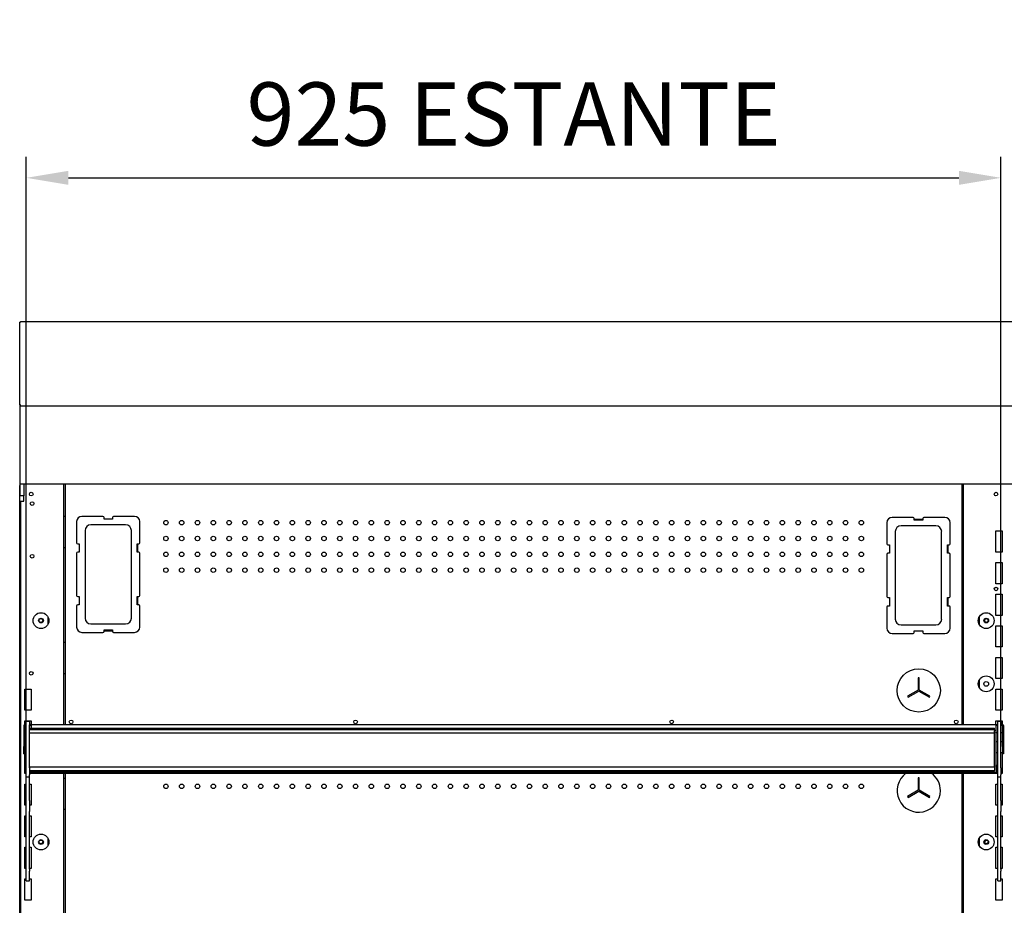
# Model space of a CAD drawing. Units: millimetres. Extents: x -12112 to 33824, y -6096 to 12359.
# Drawn here: x 13872 to 14806, y -1484 to -644 of the extents above; entities that cross this region are included whole.
import ezdxf

# ---------------------------------------------------------------- set-up
doc = ezdxf.new("R2010")
doc.units = ezdxf.units.MM
for name, color, linetype in [('130100021_A', 7, 'Continuous'), ('130100286_A', 7, 'Continuous'), ('130100287_A', 7, 'Continuous'), ('151700383_A', 7, 'Continuous'), ('390200022_A', 7, 'Continuous'), ('50712_B', 7, 'Continuous'), ('51066_B', 7, 'Continuous'), ('51131_B', 7, 'Continuous'), ('51161_B', 7, 'Continuous'), ('51206_D', 7, 'Continuous'), ('51290_B', 7, 'Continuous'), ('51320_B', 7, 'Continuous'), ('51480_A', 7, 'Continuous'), ('51489_A', 7, 'Continuous'), ('51596_A', 7, 'Continuous'), ('ACOTA', 2, 'Continuous'), ('COSTADO_INT_IZQ_', 7, 'Continuous')]:
    doc.layers.add(name, color=color, linetype=linetype)
doc.styles.add('E1', font='isocp.shx')
doc.styles.add('SLDTEXTSTYLE3', font='TXT', dxfattribs={"width": 0.666667})
doc.dimstyles.new('SLDDIMSTYLE0', dxfattribs={"dimtxt": 2, "dimasz": 2, "dimexe": 0, "dimexo": 0.0625, "dimgap": 0.5, "dimtad": 1, "dimtih": 1, "dimtoh": 1, "dimlfac": 10, "dimzin": 12, "dimdsep": 46, "dimtxsty": 'SLDTEXTSTYLE3', "dimsah": 1, "dimcen": 0.09, "dimadec": 0, "dimazin": 0, "dimtfac": 1, "dimtofl": 0, "dimtmove": 0, "dimatfit": 3, "dimfxl": 0, "dimtolj": 1, "dimtzin": 12, "dimarcsym": 0})

# ---------------------------------------------------------------- blocks, each defined once
blk = doc.blocks.new('*D423')
at = {"layer": 'ACOTA', "color": 0, "lineweight": -2}
for p, q in [((13835.9, -924.98), (13379.15, -924.98)), ((13399.15, -964.98), (13399.15, -2886.83)), ((13874.08, -2926.83), (13379.15, -2926.83))]:
    blk.add_line(p, q, dxfattribs=at)
at = {"layer": 'ACOTA', "color": 0}
for points in [[(13392.48, -964.98), (13405.81, -964.98), (13399.15, -924.98)], [(13392.48, -2886.83), (13405.81, -2886.83), (13399.15, -2926.83)]]:
    blk.add_solid(points, dxfattribs=at)
at = {"layer": 'Defpoints', "color": 0}
for p in [(13855.9, -924.98), (13399.15, -2926.83), (13894.08, -2926.83)]:
    blk.add_point(p, dxfattribs=at)
at = {"layer": 'ACOTA', "color": 7, "insert": (13338.66, -1925.91), "char_height": 60, "attachment_point": 5, "rotation": 90, "style": 'E1'}
blk.add_mtext('\\A1;2002', dxfattribs=at)
blk = doc.blocks.new('*D401')
at = {"layer": 'ACOTA', "color": 0, "lineweight": -2}
for p, q in [((13878.33, -1314.34), (13878.33, -773.74)), ((14803.33, -1312.95), (14803.33, -773.74)), ((13918.33, -793.74), (14763.33, -793.74))]:
    blk.add_line(p, q, dxfattribs=at)
at = {"layer": 'ACOTA', "color": 0}
for points in [[(13918.33, -787.07), (13918.33, -800.4), (13878.33, -793.74)], [(14763.33, -787.07), (14763.33, -800.4), (14803.33, -793.74)]]:
    blk.add_solid(points, dxfattribs=at)
at = {"layer": 'Defpoints', "color": 0}
for p in [(14803.33, -793.74), (13878.33, -1334.34), (14803.33, -1332.95)]:
    blk.add_point(p, dxfattribs=at)
at = {"layer": 'ACOTA', "color": 7, "insert": (14340.83, -733.23), "char_height": 60, "attachment_point": 5, "style": 'E1'}
blk.add_mtext('\\A1;925 ESTANTE', dxfattribs=at)

msp = doc.modelspace()

# ---------------------------------------------------------------- linework, layer by layer
at = {"layer": '130100021_A', "color": 7, "linetype": 'Continuous'}
for p, q in [((13872.08, -1065.48), (13872.08, -1065.48)), ((13872.08, -1070.73), (13872.08, -1070.73)), ((13876.08, -1084.37), (13876.08, -1095.23)), ((13876.08, -1095.23), (13872.2, -1095.23)), ((13872.2, -1100.48), (13876.08, -1100.48)), ((13876.08, -1100.48), (13876.08, -1095.23))]:
    msp.add_line(p, q, dxfattribs=at)
at = {"layer": '130100286_A', "color": 7, "linetype": 'Continuous'}
for p, q in [((14725.78, -1267.93), (14724.78, -1267.93)), ((14724.78, -1267.93), (14724.78, -1279.64)), ((14725.78, -1279.64), (14725.78, -1267.93)), ((14724.78, -1279.64), (14714.64, -1285.49)), ((14735.93, -1285.49), (14725.78, -1279.64)), ((14714.64, -1285.49), (14715.14, -1286.36)), ((14715.14, -1286.36), (14725.28, -1280.5)), ((14725.28, -1280.5), (14735.43, -1286.36)), ((14735.43, -1286.36), (14735.93, -1285.49)), ((14725.78, -1362.93), (14724.78, -1362.93)), ((14724.78, -1362.93), (14724.78, -1374.64)), ((14725.78, -1374.64), (14725.78, -1362.93)), ((14724.78, -1374.64), (14714.64, -1380.49)), ((14714.64, -1380.49), (14715.14, -1381.36)), ((14715.14, -1381.36), (14725.28, -1375.5)), ((14725.28, -1375.5), (14735.43, -1381.36)), ((14735.93, -1380.49), (14725.78, -1374.64)), ((14735.43, -1381.36), (14735.93, -1380.49))]:
    msp.add_line(p, q, dxfattribs=at)
msp.add_circle((14725.28, -1279.93), 20.5, dxfattribs=at)
for start, end in [(126.54848, 0), (0, 53.45152)]:
    msp.add_arc((14725.28, -1374.93), 20.5, start, end, dxfattribs=at)
at = {"layer": '130100287_A', "color": 7, "linetype": 'Continuous'}
for p, q in [((13926.13, -1119.83), (13926.13, -1139.83)), ((13951.13, -1114.83), (13931.13, -1114.83)), ((13952.13, -1117.33), (13952.13, -1115.83)), ((13960.13, -1117.33), (13952.13, -1117.33)), ((13960.13, -1115.83), (13960.13, -1117.33)), ((13981.13, -1114.83), (13961.13, -1114.83)), ((13986.13, -1139.83), (13986.13, -1119.83)), ((14695.03, -1120.83), (14695.03, -1140.83)), ((14720.03, -1115.83), (14700.03, -1115.83)), ((14721.03, -1118.33), (14721.03, -1116.83)), ((14729.03, -1118.33), (14721.03, -1118.33)), ((14729.03, -1116.83), (14729.03, -1118.33)), ((14750.03, -1115.83), (14730.03, -1115.83)), ((14755.03, -1140.83), (14755.03, -1120.83)), ((13934.13, -1128.32), (13934.13, -1211.33)), ((13972.64, -1122.83), (13939.63, -1122.83)), ((13978.13, -1211.33), (13978.13, -1128.32)), ((14703.03, -1129.32), (14703.03, -1212.33)), ((14741.54, -1123.83), (14708.53, -1123.83)), ((14747.03, -1212.33), (14747.03, -1129.32)), ((13927.13, -1140.83), (13928.63, -1140.83)), ((13928.63, -1148.83), (13927.13, -1148.83)), ((13928.63, -1140.83), (13928.63, -1148.83)), ((13983.63, -1140.83), (13985.13, -1140.83)), ((13983.63, -1148.83), (13983.63, -1140.83)), ((13985.13, -1148.83), (13983.63, -1148.83)), ((14696.03, -1141.83), (14697.53, -1141.83)), ((14697.53, -1141.83), (14697.53, -1149.83)), ((14752.53, -1141.83), (14754.03, -1141.83)), ((14752.53, -1149.83), (14752.53, -1141.83)), ((13926.13, -1149.83), (13926.13, -1189.83)), ((13986.13, -1189.83), (13986.13, -1149.83)), ((14695.03, -1150.83), (14695.03, -1190.83)), ((14697.53, -1149.83), (14696.03, -1149.83)), ((14754.03, -1149.83), (14752.53, -1149.83)), ((14755.03, -1190.83), (14755.03, -1150.83)), ((13927.13, -1190.83), (13928.63, -1190.83)), ((13928.63, -1190.83), (13928.63, -1198.83)), ((13983.63, -1190.83), (13985.13, -1190.83)), ((13983.63, -1198.83), (13983.63, -1190.83)), ((14696.03, -1191.83), (14697.53, -1191.83)), ((14697.53, -1191.83), (14697.53, -1199.83)), ((14752.53, -1191.83), (14754.03, -1191.83)), ((14752.53, -1199.83), (14752.53, -1191.83)), ((13926.13, -1199.83), (13926.13, -1219.83)), ((13928.63, -1198.83), (13927.13, -1198.83)), ((13985.13, -1198.83), (13983.63, -1198.83)), ((13986.13, -1219.83), (13986.13, -1199.83)), ((14695.03, -1200.83), (14695.03, -1220.83)), ((14697.53, -1199.83), (14696.03, -1199.83)), ((14754.03, -1199.83), (14752.53, -1199.83)), ((14755.03, -1220.83), (14755.03, -1200.83)), ((13939.63, -1216.83), (13972.64, -1216.83)), ((13952.13, -1222.33), (13960.13, -1222.33)), ((13952.13, -1223.83), (13952.13, -1222.33)), ((13960.13, -1222.33), (13960.13, -1223.83)), ((14708.53, -1217.83), (14741.54, -1217.83)), ((14721.03, -1223.33), (14729.03, -1223.33)), ((14721.03, -1224.83), (14721.03, -1223.33)), ((14729.03, -1223.33), (14729.03, -1224.83)), ((13931.13, -1224.83), (13951.13, -1224.83)), ((13961.13, -1224.83), (13981.13, -1224.83)), ((14700.03, -1225.83), (14720.03, -1225.83)), ((14730.03, -1225.83), (14750.03, -1225.83))]:
    msp.add_line(p, q, dxfattribs=at)
for centre, radius, start, end in [((13931.13, -1119.83), 5, 90, 180), ((13951.13, -1115.83), 1, 0, 90), ((13961.13, -1115.83), 1, 90, 180), ((13981.13, -1119.83), 5, 0, 90), ((14700.03, -1120.83), 5, 90, 180), ((14720.03, -1116.83), 1, 0, 90), ((14730.03, -1116.83), 1, 90, 180), ((14750.03, -1120.83), 5, 0, 90), ((13939.63, -1128.32), 5.5, 90, 180), ((13972.64, -1128.32), 5.5, 0, 90), ((14708.53, -1129.32), 5.5, 90, 180), ((14741.54, -1129.32), 5.5, 0, 90), ((13927.13, -1139.83), 1, 180, 270), ((13985.13, -1139.83), 1, 270, 0), ((13927.13, -1149.83), 1, 90, 180), ((13985.13, -1149.83), 1, 0, 90), ((14696.03, -1140.83), 1, 180, 270), ((14754.03, -1140.83), 1, 270, 0), ((14696.03, -1150.83), 1, 90, 180), ((14754.03, -1150.83), 1, 0, 90), ((13927.13, -1189.83), 1, 180, 270), ((13985.13, -1189.83), 1, 270, 0), ((14696.03, -1190.83), 1, 180, 270), ((14754.03, -1190.83), 1, 270, 0), ((13927.13, -1199.83), 1, 90, 180), ((13985.13, -1199.83), 1, 0, 90), ((14696.03, -1200.83), 1, 90, 180), ((14754.03, -1200.83), 1, 0, 90), ((13939.63, -1211.33), 5.5, 180, 270), ((13972.64, -1211.33), 5.5, 270, 0), ((14708.53, -1212.33), 5.5, 180, 270), ((14741.54, -1212.33), 5.5, 270, 0), ((13931.13, -1219.83), 5, 180, 270), ((13951.13, -1223.83), 1, 270, 0), ((13961.13, -1223.83), 1, 180, 270), ((13981.13, -1219.83), 5, 270, 0), ((14700.03, -1220.83), 5, 180, 270), ((14750.03, -1220.83), 5, 270, 0), ((14720.03, -1224.83), 1, 270, 0), ((14730.03, -1224.83), 1, 180, 270)]:
    msp.add_arc(centre, radius, start, end, dxfattribs=at)
at = {"layer": '151700383_A', "color": 7, "linetype": 'Continuous'}
for p, q in [((13881.33, -1315.83), (14797.08, -1315.83)), ((13881.33, -1316.61), (14797.08, -1316.61)), ((14797.08, -1317.19), (13881.33, -1317.19)), ((14797.08, -1316.08), (14797.08, -1315.83)), ((14797.08, -1316.28), (14797.08, -1316.08)), ((14797.08, -1316.53), (14797.08, -1316.28)), ((14797.08, -1316.61), (14797.08, -1316.53)), ((14797.08, -1317.19), (14797.08, -1316.61)), ((14797.08, -1317.19), (14797.08, -1318.16)), ((13881.33, -1320.17), (14797.08, -1320.17)), ((14797.08, -1319.66), (14797.08, -1318.16)), ((14797.08, -1319.66), (14797.08, -1320.04)), ((14797.08, -1320.15), (14797.08, -1320.04)), ((14797.08, -1320.17), (14797.08, -1320.15)), ((14797.08, -1352.35), (14797.08, -1320.17)), ((13881.33, -1352.35), (14797.08, -1352.35)), ((14797.08, -1352.77), (13881.33, -1352.77)), ((14797.08, -1352.77), (14797.08, -1352.35)), ((14797.08, -1352.77), (14797.08, -1355.93)), ((13881.33, -1355.93), (14797.08, -1355.93)), ((13881.33, -1356.66), (14797.08, -1356.66)), ((14797.08, -1356.6), (14797.08, -1355.93)), ((14797.08, -1356.6), (14797.08, -1356.66))]:
    msp.add_line(p, q, dxfattribs=at)
at = {"layer": '390200022_A', "color": 7, "linetype": 'Continuous'}
for p, q in [((13872.08, -1039.78), (13872.08, -1039.78)), ((13872.08, -1059.73), (13872.08, -1059.73))]:
    msp.add_line(p, q, dxfattribs=at)
at = {"layer": '50712_B', "color": 7, "linetype": 'Continuous'}
for p, q in [((13915.58, -1312.26), (13915.58, -1084.37)), ((14766.08, -1084.37), (14766.08, -1312.26)), ((13960.13, -1117.33), (13952.13, -1117.33)), ((14721.03, -1117.33), (14729.03, -1117.33)), ((13984.13, -1148.83), (13984.13, -1140.83)), ((14753.03, -1141.83), (14753.03, -1149.83)), ((13984.13, -1198.83), (13984.13, -1190.83)), ((14753.03, -1191.83), (14753.03, -1199.83)), ((13952.13, -1223.33), (13960.13, -1223.33)), ((13915.58, -1552.26), (13915.58, -1358.46)), ((14766.08, -1358.46), (14766.08, -1552.26))]:
    msp.add_line(p, q, dxfattribs=at)
for centre, radius in [((14010.83, -1120.83), 2.12), ((14025.83, -1120.83), 2.12), ((14040.83, -1120.83), 2.12), ((14055.83, -1120.83), 2.12), ((14070.83, -1120.83), 2.12), ((14085.83, -1120.83), 2.12), ((14100.83, -1120.83), 2.12), ((14115.83, -1120.83), 2.12), ((14130.83, -1120.83), 2.12), ((14145.83, -1120.83), 2.12), ((14160.83, -1120.83), 2.12), ((14175.83, -1120.83), 2.12), ((14190.83, -1120.83), 2.12), ((14205.83, -1120.83), 2.12), ((14220.83, -1120.83), 2.12), ((14235.83, -1120.83), 2.12), ((14250.83, -1120.83), 2.12), ((14265.83, -1120.83), 2.12), ((14280.83, -1120.83), 2.12), ((14295.83, -1120.83), 2.12), ((14310.83, -1120.83), 2.12), ((14325.83, -1120.83), 2.12), ((14340.83, -1120.83), 2.12), ((14355.83, -1120.83), 2.12), ((14370.83, -1120.83), 2.12), ((14385.83, -1120.83), 2.12), ((14400.83, -1120.83), 2.12), ((14415.83, -1120.83), 2.12), ((14430.83, -1120.83), 2.12), ((14445.83, -1120.83), 2.12), ((14460.83, -1120.83), 2.12), ((14475.83, -1120.83), 2.12), ((14490.83, -1120.83), 2.12), ((14505.83, -1120.83), 2.12), ((14520.83, -1120.83), 2.12), ((14535.83, -1120.83), 2.12), ((14550.83, -1120.83), 2.12), ((14565.83, -1120.83), 2.12), ((14580.83, -1120.83), 2.12), ((14595.83, -1120.83), 2.12), ((14610.83, -1120.83), 2.12), ((14625.83, -1120.83), 2.12), ((14640.83, -1120.83), 2.12), ((14655.83, -1120.83), 2.12), ((14670.83, -1120.83), 2.12), ((14010.83, -1135.83), 2.12), ((14025.83, -1135.83), 2.12), ((14040.83, -1135.83), 2.12), ((14055.83, -1135.83), 2.12), ((14070.83, -1135.83), 2.12), ((14085.83, -1135.83), 2.12), ((14100.83, -1135.83), 2.12), ((14115.83, -1135.83), 2.12), ((14130.83, -1135.83), 2.12), ((14145.83, -1135.83), 2.12), ((14160.83, -1135.83), 2.12), ((14175.83, -1135.83), 2.12), ((14190.83, -1135.83), 2.12), ((14205.83, -1135.83), 2.12), ((14220.83, -1135.83), 2.12), ((14235.83, -1135.83), 2.12), ((14250.83, -1135.83), 2.12), ((14265.83, -1135.83), 2.12), ((14280.83, -1135.83), 2.12), ((14295.83, -1135.83), 2.12), ((14310.83, -1135.83), 2.12), ((14325.83, -1135.83), 2.12), ((14340.83, -1135.83), 2.12), ((14355.83, -1135.83), 2.12), ((14370.83, -1135.83), 2.12), ((14385.83, -1135.83), 2.12), ((14400.83, -1135.83), 2.12), ((14415.83, -1135.83), 2.12), ((14430.83, -1135.83), 2.12), ((14445.83, -1135.83), 2.12), ((14460.83, -1135.83), 2.12), ((14475.83, -1135.83), 2.12), ((14490.83, -1135.83), 2.12), ((14505.83, -1135.83), 2.12), ((14520.83, -1135.83), 2.12), ((14535.83, -1135.83), 2.12), ((14550.83, -1135.83), 2.12), ((14565.83, -1135.83), 2.12), ((14580.83, -1135.83), 2.12), ((14595.83, -1135.83), 2.12), ((14610.83, -1135.83), 2.12), ((14625.83, -1135.83), 2.12), ((14640.83, -1135.83), 2.12), ((14655.83, -1135.83), 2.12), ((14670.83, -1135.83), 2.12), ((14010.83, -1150.83), 2.12), ((14025.83, -1150.83), 2.12), ((14040.83, -1150.83), 2.12), ((14055.83, -1150.83), 2.12), ((14070.83, -1150.83), 2.12), ((14085.83, -1150.83), 2.12), ((14100.83, -1150.83), 2.12), ((14115.83, -1150.83), 2.12), ((14130.83, -1150.83), 2.12), ((14145.83, -1150.83), 2.12), ((14160.83, -1150.83), 2.12), ((14175.83, -1150.83), 2.12), ((14190.83, -1150.83), 2.12), ((14205.83, -1150.83), 2.12), ((14220.83, -1150.83), 2.12), ((14235.83, -1150.83), 2.12), ((14250.83, -1150.83), 2.12), ((14265.83, -1150.83), 2.12), ((14280.83, -1150.83), 2.12), ((14295.83, -1150.83), 2.12), ((14310.83, -1150.83), 2.12), ((14325.83, -1150.83), 2.12), ((14340.83, -1150.83), 2.12), ((14355.83, -1150.83), 2.12), ((14370.83, -1150.83), 2.12), ((14385.83, -1150.83), 2.12), ((14400.83, -1150.83), 2.12), ((14415.83, -1150.83), 2.12), ((14430.83, -1150.83), 2.12), ((14445.83, -1150.83), 2.12), ((14460.83, -1150.83), 2.12), ((14475.83, -1150.83), 2.12), ((14490.83, -1150.83), 2.12), ((14505.83, -1150.83), 2.12), ((14520.83, -1150.83), 2.12), ((14535.83, -1150.83), 2.12), ((14550.83, -1150.83), 2.12), ((14565.83, -1150.83), 2.12), ((14580.83, -1150.83), 2.12), ((14595.83, -1150.83), 2.12), ((14610.83, -1150.83), 2.12), ((14625.83, -1150.83), 2.12), ((14640.83, -1150.83), 2.12), ((14655.83, -1150.83), 2.12), ((14670.83, -1150.83), 2.12), ((14010.83, -1165.83), 2.12), ((14025.83, -1165.83), 2.12), ((14040.83, -1165.83), 2.12), ((14055.83, -1165.83), 2.12), ((14070.83, -1165.83), 2.12), ((14085.83, -1165.83), 2.12), ((14100.83, -1165.83), 2.12), ((14115.83, -1165.83), 2.12), ((14130.83, -1165.83), 2.12), ((14145.83, -1165.83), 2.12), ((14160.83, -1165.83), 2.12), ((14175.83, -1165.83), 2.12), ((14190.83, -1165.83), 2.12), ((14205.83, -1165.83), 2.12), ((14220.83, -1165.83), 2.12), ((14235.83, -1165.83), 2.12), ((14250.83, -1165.83), 2.12), ((14265.83, -1165.83), 2.12), ((14280.83, -1165.83), 2.12), ((14295.83, -1165.83), 2.12), ((14310.83, -1165.83), 2.12), ((14325.83, -1165.83), 2.12), ((14340.83, -1165.83), 2.12), ((14355.83, -1165.83), 2.12), ((14370.83, -1165.83), 2.12), ((14385.83, -1165.83), 2.12), ((14400.83, -1165.83), 2.12), ((14415.83, -1165.83), 2.12), ((14430.83, -1165.83), 2.12), ((14445.83, -1165.83), 2.12), ((14460.83, -1165.83), 2.12), ((14475.83, -1165.83), 2.12), ((14490.83, -1165.83), 2.12), ((14505.83, -1165.83), 2.12), ((14520.83, -1165.83), 2.12), ((14535.83, -1165.83), 2.12), ((14550.83, -1165.83), 2.12), ((14565.83, -1165.83), 2.12), ((14580.83, -1165.83), 2.12), ((14595.83, -1165.83), 2.12), ((14610.83, -1165.83), 2.12), ((14625.83, -1165.83), 2.12), ((14640.83, -1165.83), 2.12), ((14655.83, -1165.83), 2.12), ((14670.83, -1165.83), 2.12), ((13920.83, -1309.73), 1.75), ((14190.83, -1309.73), 1.75), ((14490.83, -1309.73), 1.75), ((14760.83, -1309.73), 1.75), ((14010.83, -1370.83), 2.12), ((14025.83, -1370.83), 2.12), ((14040.83, -1370.83), 2.12), ((14055.83, -1370.83), 2.12), ((14070.83, -1370.83), 2.12), ((14085.83, -1370.83), 2.12), ((14100.83, -1370.83), 2.12), ((14115.83, -1370.83), 2.12), ((14130.83, -1370.83), 2.12), ((14145.83, -1370.83), 2.12), ((14160.83, -1370.83), 2.12), ((14175.83, -1370.83), 2.12), ((14190.83, -1370.83), 2.12), ((14205.83, -1370.83), 2.12), ((14220.83, -1370.83), 2.12), ((14235.83, -1370.83), 2.12), ((14250.83, -1370.83), 2.12), ((14265.83, -1370.83), 2.12), ((14280.83, -1370.83), 2.12), ((14295.83, -1370.83), 2.12), ((14310.83, -1370.83), 2.12), ((14325.83, -1370.83), 2.12), ((14340.83, -1370.83), 2.12), ((14355.83, -1370.83), 2.12), ((14370.83, -1370.83), 2.12), ((14385.83, -1370.83), 2.12), ((14400.83, -1370.83), 2.12), ((14415.83, -1370.83), 2.12), ((14430.83, -1370.83), 2.12), ((14445.83, -1370.83), 2.12), ((14460.83, -1370.83), 2.12), ((14475.83, -1370.83), 2.12), ((14490.83, -1370.83), 2.12), ((14505.83, -1370.83), 2.12), ((14520.83, -1370.83), 2.12), ((14535.83, -1370.83), 2.12), ((14550.83, -1370.83), 2.12), ((14565.83, -1370.83), 2.12), ((14580.83, -1370.83), 2.12), ((14595.83, -1370.83), 2.12), ((14610.83, -1370.83), 2.12), ((14625.83, -1370.83), 2.12), ((14640.83, -1370.83), 2.12), ((14655.83, -1370.83), 2.12), ((14670.83, -1370.83), 2.12)]:
    msp.add_circle(centre, radius, dxfattribs=at)
at = {"layer": '51066_B', "color": 7, "linetype": 'Continuous'}
for p, q in [((13872.2, -1085.48), (13872.08, -1085.48)), ((13872.2, -2268.98), (13872.2, -1085.48))]:
    msp.add_line(p, q, dxfattribs=at)
at = {"layer": '51131_B', "color": 7, "linetype": 'Continuous'}
for p, q in [((14767.58, -1084.37), (14767.58, -1312.26)), ((14798.58, -1128.68), (14803.08, -1128.68)), ((14798.58, -1148.68), (14798.58, -1128.68)), ((14803.08, -1128.68), (14804.58, -1128.68)), ((14804.58, -1128.68), (14804.58, -1148.68)), ((14767.58, -1144.58), (14766.08, -1144.58)), ((14803.08, -1148.68), (14798.58, -1148.68)), ((14804.58, -1148.68), (14803.08, -1148.68)), ((14798.58, -1178.68), (14798.58, -1158.68)), ((14798.58, -1158.68), (14803.08, -1158.68)), ((14803.08, -1158.68), (14804.58, -1158.68)), ((14804.58, -1158.68), (14804.58, -1178.68)), ((14803.08, -1178.68), (14798.58, -1178.68)), ((14804.58, -1178.68), (14803.08, -1178.68)), ((14798.58, -1208.68), (14798.58, -1188.68)), ((14798.58, -1188.68), (14803.08, -1188.68)), ((14803.08, -1188.68), (14804.58, -1188.68)), ((14804.58, -1188.68), (14804.58, -1208.68)), ((14766.08, -1212.98), (14767.58, -1212.98)), ((14782.58, -1210.41), (14782.58, -1216.95)), ((14803.08, -1208.68), (14798.58, -1208.68)), ((14804.58, -1208.68), (14803.08, -1208.68)), ((14798.58, -1238.68), (14798.58, -1218.68)), ((14798.58, -1218.68), (14803.08, -1218.68)), ((14803.08, -1218.68), (14804.58, -1218.68)), ((14804.58, -1218.68), (14804.58, -1238.68)), ((14803.08, -1238.68), (14798.58, -1238.68)), ((14804.58, -1238.68), (14803.08, -1238.68)), ((14767.58, -1242.98), (14766.08, -1242.98)), ((14798.58, -1268.68), (14798.58, -1248.68)), ((14798.58, -1248.68), (14803.08, -1248.68)), ((14803.08, -1248.68), (14804.58, -1248.68)), ((14804.58, -1248.68), (14804.58, -1268.68)), ((14782.58, -1270.41), (14782.58, -1276.95)), ((14803.08, -1268.68), (14798.58, -1268.68)), ((14804.58, -1268.68), (14803.08, -1268.68)), ((14798.58, -1298.68), (14798.58, -1278.68)), ((14798.58, -1278.68), (14803.08, -1278.68)), ((14803.08, -1278.68), (14804.58, -1278.68)), ((14804.58, -1278.68), (14804.58, -1298.68)), ((14803.08, -1298.68), (14798.58, -1298.68)), ((14804.58, -1298.68), (14803.08, -1298.68)), ((14798.58, -1312.26), (14798.58, -1308.68)), ((14798.58, -1308.68), (14803.08, -1308.68)), ((14803.08, -1308.68), (14804.58, -1308.68)), ((14804.58, -1308.68), (14804.58, -1312.33)), ((14804.58, -1320.16), (14804.58, -1328.68)), ((14800.33, -1328.68), (14798.83, -1328.68)), ((14804.58, -1328.68), (14803.33, -1328.68)), ((14798.83, -1338.68), (14800.33, -1338.68)), ((14803.33, -1338.68), (14804.58, -1338.68)), ((14804.58, -1338.68), (14804.58, -1358.68)), ((14767.58, -1358.46), (14767.58, -1552.26)), ((14798.58, -1358.68), (14798.58, -1358.46)), ((14800.33, -1358.68), (14798.58, -1358.68)), ((14804.58, -1358.68), (14803.33, -1358.68)), ((14798.58, -1388.68), (14798.58, -1368.68)), ((14798.58, -1368.68), (14800.33, -1368.68)), ((14803.33, -1368.68), (14804.58, -1368.68)), ((14804.58, -1368.68), (14804.58, -1388.68)), ((14800.33, -1388.68), (14798.58, -1388.68)), ((14804.58, -1388.68), (14803.33, -1388.68)), ((14798.58, -1418.68), (14798.58, -1398.68)), ((14798.58, -1398.68), (14800.33, -1398.68)), ((14803.33, -1398.68), (14804.58, -1398.68)), ((14804.58, -1398.68), (14804.58, -1418.68)), ((14800.33, -1418.68), (14798.58, -1418.68)), ((14804.58, -1418.68), (14803.33, -1418.68)), ((14767.58, -1423.73), (14766.08, -1423.73)), ((14782.58, -1420.41), (14782.58, -1426.95)), ((14798.58, -1448.68), (14798.58, -1428.68)), ((14798.58, -1428.68), (14800.33, -1428.68)), ((14803.33, -1428.68), (14804.58, -1428.68)), ((14804.58, -1428.68), (14804.58, -1448.68)), ((14766.08, -1453.73), (14767.58, -1453.73)), ((14800.33, -1448.68), (14798.58, -1448.68)), ((14804.58, -1448.68), (14803.33, -1448.68)), ((14798.58, -1478.68), (14798.58, -1458.68)), ((14798.58, -1458.68), (14800.33, -1458.68)), ((14803.33, -1458.68), (14804.58, -1458.68)), ((14804.58, -1458.68), (14804.58, -1478.68)), ((14803.08, -1478.68), (14798.58, -1478.68)), ((14804.58, -1478.68), (14803.08, -1478.68))]:
    msp.add_line(p, q, dxfattribs=at)
for centre, radius in [((14798.58, -1093.68), 1.75), ((14798.58, -1183.68), 1.75), ((14789.33, -1213.68), 7.5), ((14789.33, -1213.68), 2.25), ((14789.33, -1273.68), 7.5), ((14789.33, -1273.68), 2.25), ((14789.33, -1423.68), 7.5), ((14789.33, -1423.68), 2.25)]:
    msp.add_circle(centre, radius, dxfattribs=at)
at = {"layer": '51161_B', "color": 7, "linetype": 'Continuous'}
for p, q in [((13878.33, -1309.13), (13881.33, -1309.13)), ((13878.33, -1312.46), (13878.33, -1309.13)), ((13878.33, -1353.43), (13878.33, -1312.46)), ((13881.33, -1309.13), (13881.33, -1312.46)), ((13881.33, -1353.43), (13881.33, -1312.46)), ((14800.33, -1309.13), (14803.33, -1309.13)), ((14800.33, -1312.46), (14800.33, -1309.13)), ((14800.33, -1353.43), (14800.33, -1312.46)), ((14803.33, -1309.13), (14803.33, -1312.46)), ((14803.33, -1353.43), (14803.33, -1312.46)), ((13878.33, -1359.81), (13878.33, -1353.43)), ((13881.33, -1353.43), (13881.33, -1359.81)), ((14800.33, -1359.81), (14800.33, -1353.43)), ((14803.33, -1353.43), (14803.33, -1359.81)), ((13878.33, -1361.48), (13878.33, -1359.81)), ((13878.33, -1361.48), (13878.33, -1361.77)), ((13878.33, -1384.27), (13878.33, -1361.77)), ((13878.33, -1361.77), (13881.33, -1361.77)), ((13881.33, -1361.48), (13881.33, -1359.81)), ((13881.33, -1361.77), (13881.33, -1361.48)), ((13881.33, -1384.27), (13881.33, -1361.77)), ((14800.33, -1361.48), (14800.33, -1359.81)), ((14800.33, -1361.48), (14800.33, -1361.77)), ((14800.33, -1384.27), (14800.33, -1361.77)), ((14800.33, -1361.77), (14803.33, -1361.77)), ((14803.33, -1361.48), (14803.33, -1359.81)), ((14803.33, -1361.77), (14803.33, -1361.48)), ((14803.33, -1384.27), (14803.33, -1361.77)), ((13878.33, -1394.8), (13878.33, -1384.27)), ((13881.33, -1384.27), (13881.33, -1394.8)), ((14800.33, -1394.8), (14800.33, -1384.27)), ((14803.33, -1384.27), (14803.33, -1394.8)), ((13878.33, -1449.28), (13878.33, -1394.8)), ((13881.33, -1449.28), (13881.33, -1394.8)), ((14800.33, -1449.28), (14800.33, -1394.8)), ((14803.33, -1449.28), (14803.33, -1394.8)), ((13878.33, -1451.34), (13878.33, -1449.28)), ((13878.33, -1460.47), (13878.33, -1451.34)), ((13881.33, -1449.28), (13881.33, -1451.34)), ((13881.33, -1460.47), (13881.33, -1451.34)), ((14800.33, -1451.34), (14800.33, -1449.28)), ((14800.33, -1460.47), (14800.33, -1451.34)), ((14803.33, -1449.28), (14803.33, -1451.34)), ((14803.33, -1460.47), (14803.33, -1451.34)), ((13878.33, -1460.47), (13878.33, -1460.49)), ((13878.33, -1460.49), (13881.33, -1460.49)), ((13881.33, -1460.49), (13881.33, -1460.47)), ((14800.33, -1460.47), (14800.33, -1460.49)), ((14800.33, -1460.49), (14803.33, -1460.49)), ((14803.33, -1460.49), (14803.33, -1460.47))]:
    msp.add_line(p, q, dxfattribs=at)
at = {"layer": '51206_D', "color": 7, "linetype": 'Continuous'}
for p, q in [((13872.08, -1009.08), (13872.08, -1009.38)), ((13872.08, -1009.38), (13872.08, -1009.38)), ((13872.08, -1009.38), (13872.08, -1069.34)), ((13872.08, -1009.38), (13872.88, -1009.38)), ((13872.08, -1069.34), (13872.08, -1069.41)), ((13872.08, -1069.41), (13872.08, -1084.37)), ((15747.08, -1084.37), (13872.08, -1084.37))]:
    msp.add_line(p, q, dxfattribs=at)
at = {"layer": '51290_B', "color": 7, "linetype": 'Continuous'}
for p, q in [((13872.08, -930.68), (13872.88, -930.68)), ((13872.08, -1009.08), (13872.08, -930.68)), ((13872.88, -930.68), (13872.88, -929.88)), ((13872.88, -929.88), (15746.28, -929.88)), ((13872.88, -1009.08), (13872.08, -1009.08)), ((13872.88, -1009.88), (13872.88, -1009.08)), ((13872.88, -1009.88), (15746.28, -1009.88))]:
    msp.add_line(p, q, dxfattribs=at)
at = {"layer": '51320_B', "color": 7, "linetype": 'Continuous'}
for p, q in [((13876.03, -1313.14), (13876.03, -1333.13)), ((13878.33, -1312.33), (13876.83, -1312.33)), ((13876.83, -1313.13), (13878.33, -1313.13)), ((13876.83, -1333.13), (13876.83, -1313.14)), ((13882.83, -1312.33), (13881.33, -1312.33)), ((13881.33, -1313.13), (13882.83, -1313.13)), ((13882.83, -1313.05), (13882.83, -1312.26)), ((13882.83, -1312.26), (14798.83, -1312.26)), ((13882.83, -1313.05), (13882.83, -1315.83)), ((14798.83, -1312.26), (14798.83, -1313.05)), ((14798.83, -1312.33), (14800.33, -1312.33)), ((14798.83, -1350.54), (14798.83, -1313.05)), ((14800.33, -1313.13), (14798.83, -1313.13)), ((14803.33, -1312.33), (14804.83, -1312.33)), ((14804.83, -1313.13), (14803.33, -1313.13)), ((14804.83, -1333.13), (14804.83, -1313.14)), ((14805.63, -1313.14), (14805.63, -1333.13)), ((13878.33, -1320.16), (13876.83, -1320.16)), ((14800.33, -1320.16), (14798.83, -1320.16)), ((14804.83, -1320.16), (14803.33, -1320.16)), ((13876.03, -1340.16), (13876.03, -1333.13)), ((13876.03, -1333.13), (13876.83, -1333.13)), ((13876.83, -1340.16), (13876.83, -1333.13)), ((14804.83, -1333.13), (14804.83, -1340.16)), ((14805.63, -1333.13), (14804.83, -1333.13)), ((14805.63, -1333.13), (14805.63, -1340.16)), ((13876.03, -1340.16), (13876.83, -1340.16)), ((14805.63, -1340.16), (14804.83, -1340.16)), ((14798.83, -1351.62), (14797.08, -1351.62)), ((14798.83, -1350.54), (14798.83, -1351.36)), ((14798.83, -1351.62), (14798.83, -1351.36)), ((14798.83, -1351.62), (14798.83, -1357.66)), ((13882.83, -1357.4), (13882.83, -1356.66)), ((13882.83, -1358.2), (13882.83, -1357.4)), ((14790.3, -1357.4), (13882.83, -1357.4)), ((13882.83, -1358.2), (13882.83, -1358.46)), ((14790.3, -1358.2), (13882.83, -1358.2)), ((13882.83, -1358.46), (14793.83, -1358.46)), ((14790.3, -1358.2), (14790.3, -1357.4)), ((14790.3, -1357.4), (14793.83, -1357.46)), ((14793.83, -1358.26), (14790.3, -1358.2)), ((14793.83, -1357.46), (14793.83, -1358.26)), ((14793.83, -1357.66), (14798.83, -1357.66)), ((14793.83, -1358.26), (14793.83, -1358.46)), ((14793.83, -1358.46), (14798.83, -1358.46)), ((14798.83, -1357.66), (14798.83, -1357.66)), ((14798.83, -1357.66), (14798.83, -1358.46))]:
    msp.add_line(p, q, dxfattribs=at)
for centre, start, end in [((13876.83, -1313.14), 90, 180), ((14804.83, -1313.14), 0, 90), ((13876.83, -1320.17), 90, 180), ((14804.83, -1320.17), 0, 90)]:
    msp.add_arc(centre, 0.002, start, end, dxfattribs=at)
for centre, major_axis, start_param, end_param in [((13876.83, -1313.14), (-0.802, 0), 4.712389, 6.283185), ((14804.83, -1313.14), (0.802, 0), 0, 1.570796)]:
    msp.add_ellipse(centre, major_axis=major_axis, ratio=0.999848, start_param=start_param, end_param=end_param, dxfattribs=at)
for centre in [(13892.83, -1358.33), (14788.83, -1358.33)]:
    msp.add_ellipse(centre, major_axis=(-2.25, 0), ratio=0.017452, dxfattribs=at)
at = {"layer": '51480_A', "color": 7, "linetype": 'Continuous'}
for centre, start, end in [((14789.48, -1213.58), 88.68588, 270), ((14789.48, -1423.58), 94.50961, 264.74941)]:
    msp.add_arc(centre, 1.75, start, end, dxfattribs=at)
at = {"layer": '51489_A', "color": 7, "linetype": 'Continuous'}
for p, q in [((13914.08, -1312.26), (13914.08, -1084.37)), ((13873.08, -2253.48), (13873.08, -1100.48)), ((13914.08, -1114.58), (13915.58, -1114.58)), ((13915.58, -1144.58), (13914.08, -1144.58)), ((13899.08, -1216.95), (13899.08, -1210.41)), ((13914.08, -1234.13), (13915.58, -1234.13)), ((13915.58, -1264.13), (13914.08, -1264.13)), ((13877.08, -1298.68), (13877.08, -1278.68)), ((13877.08, -1278.68), (13878.58, -1278.68)), ((13878.58, -1278.68), (13883.08, -1278.68)), ((13883.08, -1278.68), (13883.08, -1298.68)), ((13878.58, -1298.68), (13877.08, -1298.68)), ((13883.08, -1298.68), (13878.58, -1298.68)), ((13877.08, -1312.33), (13877.08, -1308.68)), ((13877.08, -1308.68), (13878.58, -1308.68)), ((13878.58, -1308.68), (13883.08, -1308.68)), ((13883.08, -1308.68), (13883.08, -1312.26)), ((13877.08, -1328.68), (13877.08, -1320.16)), ((13878.33, -1328.68), (13877.08, -1328.68)), ((13877.08, -1358.68), (13877.08, -1338.68)), ((13877.08, -1338.68), (13878.33, -1338.68)), ((13878.33, -1358.68), (13877.08, -1358.68)), ((13883.08, -1358.68), (13881.33, -1358.68)), ((13883.08, -1358.46), (13883.08, -1358.68)), ((13914.08, -1552.26), (13914.08, -1358.46)), ((13914.08, -1362.98), (13915.58, -1362.98)), ((13877.08, -1388.68), (13877.08, -1368.68)), ((13877.08, -1368.68), (13878.33, -1368.68)), ((13881.33, -1368.68), (13883.08, -1368.68)), ((13883.08, -1368.68), (13883.08, -1388.68)), ((13878.33, -1388.68), (13877.08, -1388.68)), ((13883.08, -1388.68), (13881.33, -1388.68)), ((13877.08, -1418.68), (13877.08, -1398.68)), ((13877.08, -1398.68), (13878.33, -1398.68)), ((13881.33, -1398.68), (13883.08, -1398.68)), ((13883.08, -1398.68), (13883.08, -1418.68)), ((13915.58, -1392.98), (13914.08, -1392.98)), ((13878.33, -1418.68), (13877.08, -1418.68)), ((13883.08, -1418.68), (13881.33, -1418.68)), ((13877.08, -1448.68), (13877.08, -1428.68)), ((13877.08, -1428.68), (13878.33, -1428.68)), ((13881.33, -1428.68), (13883.08, -1428.68)), ((13883.08, -1428.68), (13883.08, -1448.68)), ((13899.08, -1426.95), (13899.08, -1420.41)), ((13878.33, -1448.68), (13877.08, -1448.68)), ((13883.08, -1448.68), (13881.33, -1448.68)), ((13877.08, -1478.68), (13877.08, -1458.68)), ((13877.08, -1458.68), (13878.33, -1458.68)), ((13881.33, -1458.68), (13883.08, -1458.68)), ((13883.08, -1458.68), (13883.08, -1478.68)), ((13878.58, -1478.68), (13877.08, -1478.68)), ((13883.08, -1478.68), (13878.58, -1478.68))]:
    msp.add_line(p, q, dxfattribs=at)
for centre, radius in [((13883.08, -1093.68), 1.75), ((13883.83, -1102.68), 1.75), ((13883.83, -1152.68), 1.75), ((13892.33, -1213.68), 7.5), ((13892.33, -1213.68), 2.25), ((13883.08, -1263.68), 1.75), ((13892.33, -1423.68), 7.5), ((13892.33, -1423.68), 2.25)]:
    msp.add_circle(centre, radius, dxfattribs=at)
at = {"layer": '51596_A', "color": 7, "linetype": 'Continuous'}
for centre in [(13892.18, -1213.58), (14789.33, -1213.58), (13892.18, -1423.58), (14789.33, -1423.58)]:
    msp.add_circle(centre, 1.75, dxfattribs=at)
at = {"layer": 'COSTADO_INT_IZQ_', "color": 7, "linetype": 'Continuous'}
for p, q in [((13872.08, -1009.08), (13872.08, -1091.98)), ((13872.08, -1091.98), (13872.08, -1095.48))]:
    msp.add_line(p, q, dxfattribs=at)
for centre, radius, start, end in [((13868.58, -931.48), 3.5, 0, 2.23498), ((13874.08, -1034.78), 2, 177.43743, 180), ((13868.58, -1095.48), 3.5, 357.76502, 0)]:
    msp.add_arc(centre, radius, start, end, dxfattribs=at)

# ---------------------------------------------------------------- dimensions: what is measured, and where the dimension line sits
at = {"layer": 'ACOTA', "color": 2}
dim = msp.add_linear_dim(base=(14803.33, -793.74), p1=(13878.33, -1334.34), p2=(14803.33, -1332.95), text='925 ESTANTE', dimstyle='SLDDIMSTYLE0', override={"dimscale": 20, "dimtxt": 3, "dimexe": 1, "dimexo": 1, "dimgap": 1.524, "dimtih": 0, "dimtoh": 0, "dimdec": 0, "dimlfac": 1, "dimtxsty": 'E1', "dimclrt": 7, "dimtofl": 1}, dxfattribs=at)
dim.commit()
dim.dimension.update_dxf_attribs({"geometry": '*D401', "text_midpoint": (14340.83, -733.23)})
dim = msp.add_linear_dim(base=(13399.15, -2926.83), p1=(13855.9, -924.98), p2=(13894.08, -2926.83), angle=90, dimstyle='SLDDIMSTYLE0', override={"dimscale": 20, "dimtxt": 3, "dimexe": 1, "dimexo": 1, "dimgap": 1.524, "dimtih": 0, "dimtoh": 0, "dimdec": 0, "dimlfac": 1, "dimtxsty": 'E1', "dimclrt": 7, "dimtofl": 1}, dxfattribs=at)
dim.commit()
dim.dimension.update_dxf_attribs({"geometry": '*D423', "text_midpoint": (13338.66, -1925.91)})

doc.saveas('drawing.dxf')
